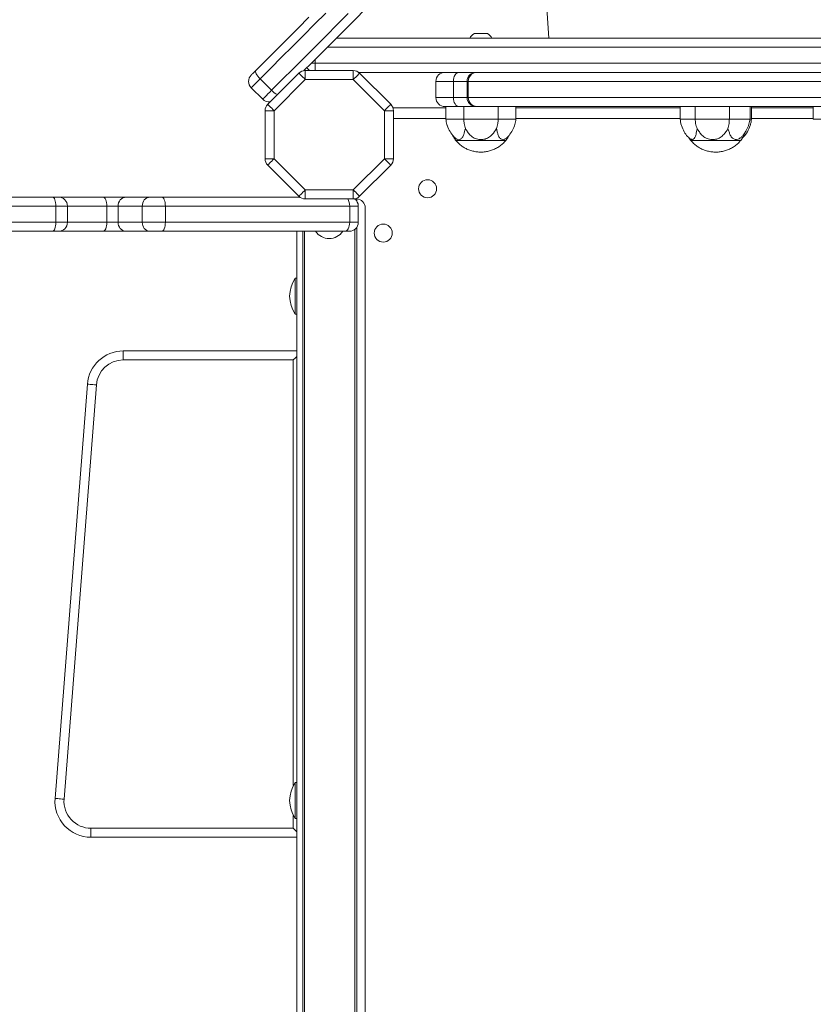
# Model space of a CAD drawing. Units: millimetres. Extents: x -6447 to 6418, y -7641 to -153.
# Drawn here: x 2862 to 3303, y -3378 to -2831 of the extents above; entities that cross this region are included whole.
import ezdxf

# ---------------------------------------------------------------- set-up
doc = ezdxf.new("R2010")
doc.units = ezdxf.units.MM

msp = doc.modelspace()

# ---------------------------------------------------------------- linework, layer by layer
at = {"color": 7, "linetype": 'Continuous', "lineweight": 15}
for p, q in [((3148.236, -2730.488), (3155.518, -2841.102)), ((3780.752, -2841.102), (3037.622, -2841.102)), ((3121.435, -2838.602), (3114.218, -2838.602)), ((3025.752, -2855.102), (3780.752, -2855.102)), ((2995.217, -2863.708), (3001.581, -2870.072)), ((2999.456, -2877.854), (3016.743, -2860.566)), ((3020.279, -2864.102), (3002.991, -2881.389)), ((3020.279, -2859.102), (3020.279, -2864.102)), ((3020.279, -2859.102), (3046.965, -2859.102)), ((3046.965, -2864.102), (3020.279, -2864.102)), ((3046.965, -2864.102), (3046.965, -2859.102)), ((3064.252, -2881.389), (3046.965, -2864.102)), ((3049.965, -2860.102), (3756.539, -2860.102)), ((3050.501, -2860.566), (3067.788, -2877.854)), ((2990.264, -2868.661), (2996.627, -2875.025)), ((3092.826, -2865.102), (3092.826, -2874.102)), ((3102.575, -2865.102), (3110.19, -2865.102)), ((3102.575, -2874.102), (3102.575, -2865.102)), ((3110.19, -2865.102), (3110.853, -2865.102)), ((3110.19, -2865.102), (3110.19, -2874.102)), ((3110.853, -2865.102), (3402.358, -2865.102)), ((3110.853, -2874.102), (3110.853, -2865.102)), ((3110.19, -2874.102), (3102.575, -2874.102)), ((3110.19, -2874.102), (3110.853, -2874.102)), ((3110.853, -2874.102), (3402.358, -2874.102)), ((3098.361, -2879.732), (3068.969, -2879.732)), ((3098.361, -2879.102), (3098.361, -2886.102)), ((3098.389, -2879.102), (3098.389, -2886.102)), ((3098.627, -2879.102), (3103.504, -2879.102)), ((3103.504, -2879.102), (3105.625, -2879.102)), ((3108.335, -2879.102), (3108.335, -2886.102)), ((3115.144, -2879.102), (3115.586, -2879.102)), ((3127.472, -2879.102), (3127.472, -2886.102)), ((3137.292, -2886.102), (3137.292, -2879.102)), ((3228.562, -2879.732), (3137.292, -2879.732)), ((3228.562, -2879.102), (3228.562, -2886.102)), ((3236.871, -2879.102), (3236.871, -2886.102)), ((3255.874, -2879.102), (3255.874, -2886.102)), ((3267.392, -2886.102), (3267.392, -2879.102)), ((3268.096, -2886.102), (3268.096, -2879.102)), ((3302.505, -2879.732), (3268.096, -2879.732)), ((3302.505, -2879.102), (3302.505, -2886.102)), ((2997.991, -2908.075), (2997.991, -2881.389)), ((2997.991, -2881.389), (3002.991, -2881.389)), ((3002.991, -2881.389), (3002.991, -2908.075)), ((3064.252, -2908.075), (3064.252, -2881.389)), ((3064.252, -2881.389), (3069.252, -2881.389)), ((3069.252, -2881.389), (3069.252, -2908.075)), ((3098.389, -2886.102), (3108.335, -2886.102)), ((3108.335, -2886.102), (3127.472, -2886.102)), ((3127.472, -2886.102), (3137.292, -2886.102)), ((3228.562, -2886.102), (3236.871, -2886.102)), ((3236.871, -2886.102), (3255.874, -2886.102)), ((3255.874, -2886.102), (3267.392, -2886.102)), ((3267.392, -2886.102), (3268.096, -2886.102)), ((3302.505, -2886.102), (3310.815, -2886.102)), ((3103.628, -2897.534), (3105.063, -2899.141)), ((3234.131, -2897.534), (3235.565, -2899.141)), ((3262.127, -2897.902), (3262.162, -2897.902)), ((2997.991, -2908.075), (3002.991, -2908.075)), ((3002.991, -2908.075), (3020.279, -2925.363)), ((3046.965, -2925.363), (3064.252, -2908.075)), ((3064.252, -2908.075), (3069.252, -2908.075)), ((3016.743, -2928.898), (2999.456, -2911.611)), ((3067.788, -2911.611), (3050.501, -2928.898)), ((2705.164, -2929.363), (2879.958, -2929.363)), ((2879.958, -2929.363), (2883.207, -2929.363)), ((2883.207, -2929.363), (2908.086, -2929.363)), ((2908.086, -2929.363), (2920.717, -2929.363)), ((2920.717, -2929.363), (2934.082, -2929.363)), ((2934.082, -2929.363), (2940.485, -2929.363)), ((2940.485, -2929.363), (3017.278, -2929.363)), ((3020.279, -2925.363), (3046.965, -2925.363)), ((3020.279, -2930.363), (3020.279, -2925.363)), ((3046.965, -2925.363), (3046.965, -2930.363)), ((3048.872, -2929.985), (3048.872, -2931.561)), ((2881.71, -2934.363), (2705.989, -2934.363)), ((2881.71, -2934.363), (2881.71, -2943.363)), ((2888.206, -2943.363), (2888.206, -2934.363)), ((2910.072, -2934.363), (2910.072, -2943.363)), ((2916.387, -2934.363), (2910.072, -2934.363)), ((2929.752, -2934.363), (2916.387, -2934.363)), ((2916.387, -2934.363), (2916.387, -2943.363)), ((2942.558, -2934.363), (2929.752, -2934.363)), ((2929.752, -2934.363), (2929.752, -2943.363)), ((2942.558, -2934.363), (2942.558, -2943.363)), ((3044.957, -2934.363), (2942.558, -2934.363)), ((3046.965, -2930.363), (3020.279, -2930.363)), ((3044.957, -2934.363), (3044.957, -2943.363)), ((3049.73, -2934.363), (3044.957, -2934.363)), ((3049.73, -2934.363), (3049.73, -2943.363)), ((3053.622, -3593.363), (3053.622, -2935.363)), ((2705.989, -2943.363), (2881.71, -2943.363)), ((2910.072, -2943.363), (2916.387, -2943.363)), ((2916.387, -2943.363), (2929.752, -2943.363)), ((2929.752, -2943.363), (2942.558, -2943.363)), ((2942.558, -2943.363), (3044.957, -2943.363)), ((3044.957, -2943.363), (3049.73, -2943.363)), ((3048.872, -2946.165), (3048.872, -3596.363)), ((2879.958, -2948.363), (2705.164, -2948.363)), ((2883.207, -2948.363), (2879.958, -2948.363)), ((2908.086, -2948.363), (2883.207, -2948.363)), ((2920.717, -2948.363), (2908.086, -2948.363)), ((2934.082, -2948.363), (2920.717, -2948.363)), ((2940.485, -2948.363), (2934.082, -2948.363)), ((3042.344, -2948.363), (2940.485, -2948.363)), ((3015.622, -3598.363), (3015.622, -2948.363)), ((3018.871, -3596.363), (3018.871, -2948.363)), ((3044.731, -2948.363), (3042.344, -2948.363)), ((3015.622, -2974.363), (3014.622, -2974.363)), ((3014.622, -2994.363), (3014.622, -2974.363)), ((3014.622, -2994.363), (3015.622, -2994.363)), ((2919.198, -3014.786), (2919.198, -3019.786)), ((2919.198, -3014.786), (3015.622, -3014.786)), ((3013.621, -3019.786), (2919.198, -3019.786)), ((2881.304, -3263.23), (2899.259, -3033.23)), ((2904.244, -3033.619), (2886.289, -3263.619)), ((3015.622, -3254.363), (3014.622, -3254.363)), ((3014.622, -3274.363), (3014.622, -3254.363)), ((3014.622, -3274.363), (3015.622, -3274.363)), ((2901.244, -3279.786), (2901.244, -3284.786)), ((2901.244, -3279.786), (3013.621, -3279.786)), ((3015.622, -3284.786), (2901.244, -3284.786))]:
    msp.add_line(p, q, dxfattribs=at)
at = {"color": 8, "linetype": 'Continuous', "lineweight": 15}
for p, q in [((3032.622, -2846.102), (3780.752, -2846.102)), ((3025.752, -2852.972), (3025.752, -2855.102)), ((3023.622, -2855.102), (3025.752, -2855.102)), ((3025.752, -2855.102), (3025.752, -2859.102)), ((3092.826, -2865.102), (3102.575, -2865.102)), ((3092.826, -2874.102), (3102.575, -2874.102)), ((3098.361, -2885.732), (3069.252, -2885.732)), ((3228.562, -2885.732), (3137.292, -2885.732)), ((3302.505, -2885.732), (3268.096, -2885.732)), ((2888.206, -2934.363), (2881.71, -2934.363)), ((2910.072, -2934.363), (2888.206, -2934.363)), ((2881.71, -2943.363), (2888.206, -2943.363)), ((2888.206, -2943.363), (2910.072, -2943.363)), ((3019.872, -2948.363), (3019.872, -3596.363)), ((3047.872, -3596.363), (3047.872, -2947.253)), ((3013.621, -3256.076), (3013.621, -3019.786)), ((3013.621, -3279.786), (3013.621, -3272.649))]:
    msp.add_line(p, q, dxfattribs=at)
at = {"color": 7, "linetype": 'Continuous', "lineweight": 15, "flags": 128}
for points in [[(3053.828, -2824.895), (3047.787, -2830.937), (3041.75, -2836.974), (3035.726, -2842.998), (3029.726, -2848.998), (3023.761, -2854.963), (3019.571, -2859.152)], [(2992.74, -2859.114), (2998.541, -2853.313), (3004.406, -2847.448), (3010.326, -2841.528), (3016.291, -2835.563), (3022.29, -2829.563)], [(3031.654, -2827.271), (3025.484, -2833.441), (3019.339, -2839.586), (3013.229, -2845.696), (3007.165, -2851.759), (3001.158, -2857.767), (2995.217, -2863.708)], [(3001.581, -2870.072), (3007.522, -2864.131), (3013.529, -2858.123), (3019.593, -2852.059), (3025.703, -2845.95), (3031.848, -2839.805), (3038.018, -2833.635), (3044.202, -2827.451)], [(2990.264, -2861.59), (2990.307, -2861.546), (2990.439, -2861.414), (2990.655, -2861.199), (2990.949, -2860.905), (2991.315, -2860.539), (2991.742, -2860.111), (2992.222, -2859.632), (2992.74, -2859.114)], [(2995.217, -2863.708), (2994.179, -2864.745), (2993.221, -2865.704), (2992.366, -2866.559), (2991.635, -2867.29), (2991.046, -2867.879), (2990.615, -2868.31), (2990.352, -2868.573), (2990.264, -2868.661)], [(2992.74, -2859.114), (2992.602, -2859.388), (2992.604, -2859.788), (2992.747, -2860.298), (2993.027, -2860.898), (2993.431, -2861.565), (2993.944, -2862.274), (2994.548, -2862.998), (2995.217, -2863.708)], [(3016.743, -2860.566), (3016.811, -2860.634), (3017.012, -2860.836), (3017.339, -2861.162), (3017.779, -2861.602), (3018.315, -2862.138), (3018.925, -2862.749), (3019.589, -2863.412), (3020.279, -2864.102)], [(3046.965, -2864.102), (3047.655, -2863.412), (3048.318, -2862.749), (3048.929, -2862.138), (3049.465, -2861.602), (3049.904, -2861.162), (3050.231, -2860.836), (3050.432, -2860.634), (3050.501, -2860.566)], [(3102.575, -2865.102), (3102.634, -2864.127), (3102.807, -2863.189), (3103.089, -2862.324), (3103.469, -2861.566), (3103.931, -2860.945), (3104.458, -2860.483), (3105.03, -2860.198), (3105.625, -2860.102)], [(2996.627, -2875.025), (2996.716, -2874.937), (2996.979, -2874.674), (2997.41, -2874.242), (2997.999, -2873.654), (2998.73, -2872.923), (2999.585, -2872.067), (3000.543, -2871.109), (3001.581, -2870.072)], [(3105.625, -2879.102), (3105.03, -2879.006), (3104.458, -2878.721), (3103.931, -2878.259), (3103.469, -2877.638), (3103.089, -2876.88), (3102.807, -2876.015), (3102.634, -2875.077), (3102.575, -2874.102)], [(2999.456, -2877.854), (2999.524, -2877.922), (2999.725, -2878.123), (3000.052, -2878.45), (3000.491, -2878.889), (3001.027, -2879.425), (3001.639, -2880.036), (3002.301, -2880.699), (3002.991, -2881.389)], [(3064.252, -2881.389), (3064.942, -2880.699), (3065.605, -2880.036), (3066.216, -2879.425), (3066.752, -2878.889), (3067.192, -2878.45), (3067.518, -2878.123), (3067.72, -2877.922), (3067.788, -2877.854)], [(2999.456, -2911.611), (2999.524, -2911.543), (2999.725, -2911.342), (3000.052, -2911.015), (3000.491, -2910.576), (3001.027, -2910.04), (3001.639, -2909.428), (3002.301, -2908.765), (3002.991, -2908.075)], [(3064.252, -2908.075), (3064.942, -2908.765), (3065.605, -2909.428), (3066.216, -2910.04), (3066.752, -2910.576), (3067.192, -2911.015), (3067.518, -2911.342), (3067.72, -2911.543), (3067.788, -2911.611)], [(2879.958, -2929.363), (2880.3, -2929.459), (2880.628, -2929.743), (2880.932, -2930.205), (2881.197, -2930.827), (2881.415, -2931.585), (2881.577, -2932.449), (2881.676, -2933.387), (2881.71, -2934.363)], [(2908.086, -2929.363), (2908.474, -2929.459), (2908.846, -2929.743), (2909.189, -2930.205), (2909.49, -2930.827), (2909.737, -2931.585), (2909.92, -2932.449), (2910.033, -2933.387), (2910.072, -2934.363)], [(2940.485, -2929.363), (2940.89, -2929.459), (2941.279, -2929.743), (2941.637, -2930.205), (2941.951, -2930.827), (2942.209, -2931.585), (2942.4, -2932.449), (2942.518, -2933.387), (2942.558, -2934.363)], [(3016.743, -2928.898), (3016.811, -2928.83), (3017.012, -2928.629), (3017.339, -2928.302), (3017.779, -2927.863), (3018.315, -2927.327), (3018.925, -2926.716), (3019.589, -2926.052), (3020.279, -2925.363)], [(3046.965, -2925.363), (3047.655, -2926.052), (3048.318, -2926.716), (3048.929, -2927.327), (3049.465, -2927.863), (3049.904, -2928.302), (3050.231, -2928.629), (3050.432, -2928.83), (3050.501, -2928.898)], [(2881.71, -2943.363), (2881.676, -2944.338), (2881.577, -2945.276), (2881.415, -2946.141), (2881.197, -2946.898), (2880.932, -2947.52), (2880.628, -2947.982), (2880.3, -2948.267), (2879.958, -2948.363)], [(2910.072, -2943.363), (2910.033, -2944.338), (2909.92, -2945.276), (2909.737, -2946.141), (2909.49, -2946.898), (2909.189, -2947.52), (2908.846, -2947.982), (2908.474, -2948.267), (2908.086, -2948.363)], [(2942.558, -2943.363), (2942.518, -2944.338), (2942.4, -2945.276), (2942.209, -2946.141), (2941.951, -2946.898), (2941.637, -2947.52), (2941.279, -2947.982), (2940.89, -2948.267), (2940.485, -2948.363)], [(3044.957, -2943.363), (3044.907, -2944.338), (3044.758, -2945.276), (3044.517, -2946.141), (3044.192, -2946.898), (3043.796, -2947.52), (3043.344, -2947.982), (3042.854, -2948.267), (3042.344, -2948.363)], [(3015.622, -3017.786), (3015.535, -3017.873), (3014.597, -3018.811), (3013.621, -3019.786)], [(2899.259, -3033.23), (2899.355, -3033.237), (2899.638, -3033.259), (2900.099, -3033.295), (2900.719, -3033.344), (2901.474, -3033.403), (2902.336, -3033.47), (2903.271, -3033.543), (2904.244, -3033.619)], [(2886.289, -3263.619), (2885.317, -3263.543), (2884.381, -3263.47), (2883.52, -3263.403), (2882.764, -3263.344), (2882.145, -3263.295), (2881.684, -3263.259), (2881.4, -3263.237), (2881.304, -3263.23)], [(3013.621, -3279.786), (3014.597, -3280.762), (3015.535, -3281.7), (3015.622, -3281.786)]]:
    msp.add_lwpolyline(points, dxfattribs=at)
at = {"color": 7, "linetype": 'Continuous', "lineweight": 15}
for centre in [(3088.252, -2924.732), (3063.622, -2949.363)]:
    msp.add_circle(centre, 5, dxfattribs=at)
for centre, radius, start, end in [((3117.639, -2844.709), 7, 119.26152, 148.98551), ((3118.013, -2844.709), 7, 31.01449, 60.73848), ((3025.752, -2855.102), 5, 207.46574, 233.1301), ((2993.799, -2865.126), 5, 135, 225), ((3020.279, -2864.102), 5, 90, 135), ((3046.965, -2864.102), 5, 45, 90), ((3097.826, -2865.102), 5, 90, 180), ((3115.167, -2865.079), 4.977, 90.27007, 180.26103), ((3115.724, -2864.972), 4.872, 91.61701, 181.52463), ((3000.163, -2871.49), 5, 225, 278.1301), ((3097.826, -2874.102), 5, 180, 270), ((3115.167, -2874.125), 4.977, 179.73829, 269.73061), ((3115.724, -2874.232), 4.872, 178.47468, 268.38367), ((3002.991, -2881.389), 5, 135, 180), ((3064.252, -2881.389), 5, 360, 45), ((3002.991, -2908.076), 5, 180, 225), ((3064.252, -2908.076), 5, 315, 0), ((2883.206, -2934.363), 5, 0, 90), ((2921.078, -2934.05), 4.701, 94.40159, 183.81116), ((2934.444, -2934.051), 4.702, 94.40778, 183.80497), ((3020.279, -2925.363), 5, 225, 270), ((3046.965, -2925.363), 5, 270, 315), ((3044.731, -2934.363), 5, 0, 54.07885), ((3048.622, -2935.363), 5, 0, 87.13402), ((2883.206, -2943.363), 5, 270, 0), ((2921.078, -2943.675), 4.701, 176.18814, 265.59911), ((2934.443, -2943.675), 4.702, 176.19433, 265.59293), ((3044.731, -2943.363), 5, 270, 0), ((3033.622, -2943.215), 9.148, 214.24476, 325.75524), ((3029.788, -2984.363), 18.167, 146.60151, 213.39849), ((2919.198, -3034.786), 20, 90, 175.53643), ((2919.198, -3034.786), 15, 90, 175.53643), ((3029.788, -3264.363), 18.167, 146.60151, 213.39849), ((2901.244, -3264.786), 20, 175.53643, 270), ((2901.244, -3264.786), 15, 175.53643, 270)]:
    msp.add_arc(centre, radius, start, end, dxfattribs=at)
at = {"color": 8, "linetype": 'Continuous', "lineweight": 15}
for centre, radius, start, end in [((3009.758, -2862.415), 11.202, 223.11673, 243.91758), ((3037.906, -2934.069), 7.057, 357.61141, 31.67739)]:
    msp.add_arc(centre, radius, start, end, dxfattribs=at)
at = {"color": 7, "linetype": 'Continuous', "lineweight": 15}
for points, knots in [([(3098.5, -2879.102), (3098.311, -2879.102), (3097.908, -2879.102), (3097.858, -2879.102), (3097.832, -2879.102)], [0, 0, 0, 0, 0.4693056, 1, 1, 1, 1]), ([(3105.625, -2879.102), (3106.845, -2879.102), (3109.308, -2879.102), (3112.126, -2879.102), (3114.22, -2879.102), (3114.838, -2879.102), (3115.144, -2879.102)], [0, 0, 0, 0, 0.2476225, 0.5000005, 0.7523822, 1, 1, 1, 1]), ([(3115.586, -2879.102), (3117.205, -2879.102), (3120.455, -2879.102), (3126.537, -2879.102), (3133.524, -2879.102), (3141.481, -2879.102), (3150.346, -2879.102), (3160.056, -2879.102), (3170.539, -2879.102), (3181.72, -2879.102), (3193.489, -2879.102), (3205.75, -2879.102), (3218.403, -2879.102), (3231.425, -2879.102), (3244.821, -2879.102), (3258.607, -2879.102), (3272.776, -2879.102), (3287.235, -2879.102), (3301.885, -2879.102), (3316.595, -2879.102), (3331.258, -2879.102), (3345.769, -2879.102), (3360.001, -2879.102), (3373.846, -2879.102), (3387.261, -2879.102), (3395.821, -2879.102), (3400.083, -2879.102)], [0, 0, 0, 0, 0.0408238, 0.08201458, 0.12354801, 0.16557069, 0.20773018, 0.25000016, 0.29227107, 0.33443067, 0.37645204, 0.41798682, 0.45917821, 0.50000007, 0.54082351, 0.58201496, 0.62354872, 0.66557012, 0.70773112, 0.75000034, 0.79227039, 0.83443051, 0.87645153, 0.91798701, 0.95917751, 1, 1, 1, 1]), ([(3098.377, -2886.032), (3098.512, -2887.029), (3098.801, -2889.168), (3100.223, -2892.223), (3101.444, -2894.366), (3102.285, -2895.276), (3102.341, -2895.337)], [0, 0, 0, 0, 0.2987685, 0.6404851, 0.9760148, 1, 1, 1, 1]), ([(3098.407, -2886.032), (3098.542, -2887.027), (3098.829, -2889.158), (3100.233, -2892.218), (3101.841, -2895.026), (3103.352, -2896.306), (3103.985, -2896.842)], [0, 0, 0, 0, 0.245358, 0.5256577, 0.8013528, 1, 1, 1, 1]), ([(3108.336, -2886.102), (3108.388, -2886.913), (3108.507, -2888.773), (3108.954, -2890.408), (3109.207, -2891.331)], [0, 0, 0, 0, 0.4359409, 1, 1, 1, 1]), ([(3127.471, -2886.102), (3127.408, -2886.913), (3127.264, -2888.773), (3126.777, -2890.408), (3126.502, -2891.331)], [0, 0, 0, 0, 0.4359373, 1, 1, 1, 1]), ([(3131.691, -2896.878), (3131.939, -2896.697), (3132.602, -2896.21), (3133.917, -2894.682), (3135.454, -2892.249), (3136.847, -2889.162), (3137.139, -2887.027), (3137.275, -2886.032)], [0, 0, 0, 0, 0.0742877, 0.1989569, 0.4743202, 0.7547946, 1, 1, 1, 1]), ([(3228.562, -2886.032), (3228.605, -2886.627), (3228.696, -2887.858), (3229.386, -2890.256), (3230.619, -2892.961), (3232.391, -2895.674), (3233.942, -2896.841), (3234.618, -2897.349)], [0, 0, 0, 0, 0.1353043, 0.2798091, 0.5649283, 0.8103299, 1, 1, 1, 1]), ([(3236.871, -2886.102), (3236.936, -2886.913), (3237.083, -2888.773), (3237.628, -2890.408), (3237.935, -2891.331)], [0, 0, 0, 0, 0.4359442, 1, 1, 1, 1]), ([(3255.874, -2886.102), (3255.823, -2886.913), (3255.707, -2888.773), (3255.321, -2890.408), (3255.104, -2891.331)], [0, 0, 0, 0, 0.4359401, 1, 1, 1, 1]), ([(3261.978, -2896.561), (3262.162, -2896.415), (3262.73, -2895.965), (3263.937, -2894.494), (3265.433, -2892.107), (3266.831, -2889.09), (3267.156, -2887.003), (3267.307, -2886.032)], [0, 0, 0, 0, 0.0602461, 0.1866484, 0.4666083, 0.7518168, 1, 1, 1, 1]), ([(3263.267, -2896.325), (3263.509, -2896.134), (3264.607, -2895.266), (3266.017, -2892.94), (3267.275, -2890.259), (3267.96, -2887.857), (3268.052, -2886.627), (3268.096, -2886.032)], [0, 0, 0, 0, 0.0789244, 0.3578625, 0.6819626, 0.8462051, 1, 1, 1, 1]), ([(3103.99, -2896.837), (3104.314, -2897.064), (3105.095, -2897.613), (3106.344, -2897.426), (3107.578, -2896.442), (3108.502, -2894.306), (3108.943, -2892.443), (3109.207, -2891.331)], [0, 0, 0, 0, 0.13671926, 0.33040282, 0.5242011, 0.71604417, 1, 1, 1, 1]), ([(3109.207, -2891.331), (3109.618, -2891.962), (3110.438, -2893.223), (3111.946, -2895.119), (3114.041, -2896.74), (3116.746, -2897.557), (3119.544, -2897.447), (3122.146, -2896.437), (3124.522, -2894.308), (3125.762, -2892.444), (3126.502, -2891.331)], [0, 0, 0, 0, 0.1016724, 0.2030838, 0.3275965, 0.4524063, 0.5752497, 0.6981971, 0.8198739, 1, 1, 1, 1]), ([(3126.502, -2891.331), (3126.656, -2891.957), (3126.965, -2893.212), (3127.434, -2895.117), (3128.326, -2896.748), (3129.611, -2897.526), (3130.783, -2897.554), (3131.444, -2897.004), (3131.653, -2896.829)], [0, 0, 0, 0, 0.15994429, 0.32106073, 0.51794521, 0.71525989, 0.90950928, 1, 1, 1, 1]), ([(3234.385, -2897.1), (3234.523, -2897.215), (3235.027, -2897.635), (3235.876, -2897.41), (3236.818, -2896.447), (3237.476, -2894.319), (3237.708, -2892.466), (3237.931, -2891.351), (3237.935, -2891.331)], [0, 0, 0, 0, 0.0783778, 0.2851311, 0.4920435, 0.6968444, 0.9945819, 1, 1, 1, 1]), ([(3237.935, -2891.331), (3238.351, -2891.962), (3239.18, -2893.223), (3240.715, -2895.118), (3242.817, -2896.74), (3245.511, -2897.557), (3248.285, -2897.447), (3250.858, -2896.437), (3253.18, -2894.308), (3254.385, -2892.444), (3255.104, -2891.331)], [0, 0, 0, 0, 0.1016727, 0.2030937, 0.3276053, 0.452405, 0.5752564, 0.6981912, 0.8198801, 1, 1, 1, 1]), ([(3255.104, -2891.331), (3255.304, -2891.957), (3255.706, -2893.212), (3256.35, -2895.118), (3257.47, -2896.744), (3259.036, -2897.539), (3260.614, -2897.514), (3261.551, -2896.829), (3261.956, -2896.533)], [0, 0, 0, 0, 0.15124156, 0.30360226, 0.48977496, 0.67637347, 0.86005685, 1, 1, 1, 1]), ([(3102.341, -2895.337), (3102.568, -2895.762), (3102.945, -2896.466), (3103.465, -2897.333), (3103.796, -2897.741), (3103.926, -2897.902)], [0, 0, 0, 0, 0.4786396, 0.7940321, 1, 1, 1, 1]), ([(3131.726, -2897.902), (3131.998, -2897.532), (3132.611, -2896.699), (3133.086, -2895.78), (3133.351, -2895.268)], [0, 0, 0, 0, 0.44342815, 1, 1, 1, 1]), ([(3233.38, -2896.317), (3233.432, -2896.413), (3233.636, -2896.789), (3233.968, -2897.332), (3234.298, -2897.741), (3234.429, -2897.902)], [0, 0, 0, 0, 0.1726732, 0.6731575, 1, 1, 1, 1]), ([(3262.229, -2897.902), (3262.499, -2897.532), (3263.113, -2896.689), (3263.727, -2895.571), (3264.057, -2894.829), (3264.149, -2894.62)], [0, 0, 0, 0, 0.36056211, 0.82008072, 1, 1, 1, 1]), ([(3265.036, -2892.598), (3264.966, -2892.797), (3264.712, -2893.515), (3264.394, -2894.16), (3264.164, -2894.626)], [0, 0, 0, 0, 0.2769173, 1, 1, 1, 1]), ([(3103.926, -2897.902), (3103.926, -2897.902), (3103.926, -2897.902), (3103.972, -2897.902), (3104.144, -2897.902), (3104.348, -2897.902), (3104.535, -2897.902), (3104.826, -2897.902), (3105.274, -2897.902), (3106.081, -2897.902), (3107.278, -2897.902), (3108.956, -2897.902), (3110.902, -2897.902), (3113.026, -2897.902), (3115.307, -2897.902), (3117.639, -2897.902), (3119.993, -2897.902), (3122.433, -2897.902), (3123.971, -2897.902), (3124.799, -2897.902)], [0, 0, 0, 0, 0.0000737, 0.0475443, 0.0950132, 0.1187239, 0.1424349, 0.1661442, 0.21362, 0.2610893, 0.3403889, 0.4219767, 0.5012751, 0.5828864, 0.6621721, 0.743771, 0.8230714, 0.9046714, 1, 1, 1, 1]), ([(3105.063, -2899.141), (3105.645, -2899.678), (3106.525, -2900.49), (3108.06, -2901.571), (3109.634, -2902.491), (3111.645, -2903.364), (3113.848, -2904.011), (3116.17, -2904.378), (3118.543, -2904.44), (3120.915, -2904.19), (3123.239, -2903.63), (3125.47, -2902.767), (3127.576, -2901.621), (3129.496, -2900.193), (3130.882, -2898.933), (3131.535, -2898.091), (3131.699, -2897.88)], [0, 0, 0, 0, 0.0791675, 0.1195777, 0.1876104, 0.2612165, 0.3382737, 0.4167179, 0.495756, 0.5750773, 0.6545859, 0.7341685, 0.8138324, 0.8935323, 0.9732659, 1, 1, 1, 1]), ([(3124.799, -2897.902), (3125.574, -2897.902), (3126.993, -2897.902), (3128.706, -2897.902), (3130.014, -2897.902), (3131.008, -2897.902), (3131.528, -2897.902), (3131.862, -2897.902), (3131.726, -2897.902), (3131.726, -2897.902)], [0, 0, 0, 0, 0.19111957, 0.35016586, 0.51384092, 0.67289597, 0.83654748, 0.99980826, 1, 1, 1, 1]), ([(3234.437, -2897.902), (3234.434, -2897.902), (3234.399, -2897.902), (3234.515, -2897.902), (3234.813, -2897.902), (3235.479, -2897.902), (3236.356, -2897.902), (3237.648, -2897.902), (3239.708, -2897.902), (3242.151, -2897.902), (3244.485, -2897.902), (3246.783, -2897.902), (3249.146, -2897.902), (3251.465, -2897.902), (3253.715, -2897.902), (3255.793, -2897.902), (3257.677, -2897.902), (3259.281, -2897.902), (3260.579, -2897.902), (3261.634, -2897.902), (3261.952, -2897.902), (3262.127, -2897.902)], [0, 0, 0, 0, 0.0022788, 0.0297339, 0.0847884, 0.1414382, 0.1688935, 0.2239512, 0.3059919, 0.3721501, 0.4272051, 0.4838628, 0.5389102, 0.5955598, 0.6506175, 0.7072692, 0.7623207, 0.8189695, 0.8740244, 0.9306764, 1, 1, 1, 1]), ([(3235.565, -2899.141), (3236.147, -2899.678), (3237.027, -2900.491), (3238.563, -2901.571), (3240.137, -2902.491), (3242.147, -2903.364), (3244.35, -2904.011), (3246.673, -2904.378), (3249.046, -2904.44), (3251.417, -2904.19), (3253.741, -2903.63), (3255.973, -2902.767), (3258.078, -2901.621), (3259.998, -2900.192), (3261.375, -2898.943), (3262.02, -2898.113), (3262.175, -2897.912)], [0, 0, 0, 0, 0.0792763, 0.1197551, 0.1878675, 0.2615749, 0.3387532, 0.4172896, 0.4964363, 0.5758825, 0.6554849, 0.7351918, 0.8149513, 0.8947608, 0.9746154, 1, 1, 1, 1])]:
    msp.add_open_spline(points, degree=3, knots=knots, dxfattribs=at)

doc.saveas('drawing.dxf')
